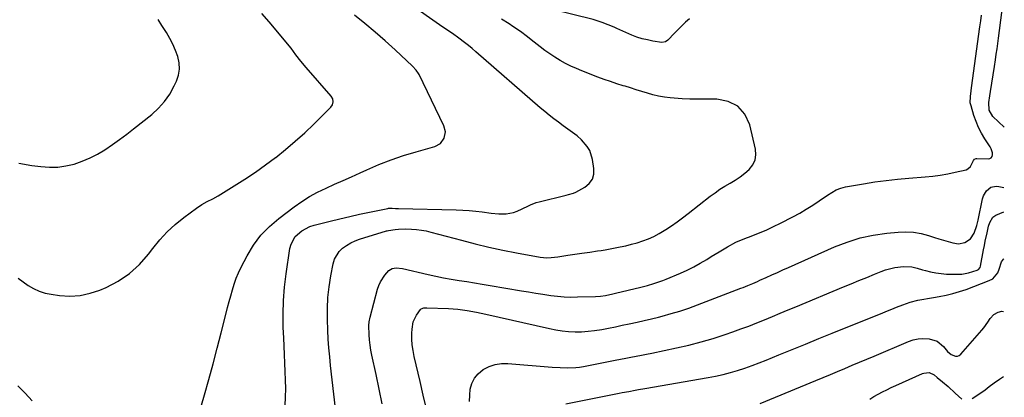
# Model space of a CAD drawing. Units: inches. Extents: x 1830732 to 1836095, y 442185 to 447541.
# Drawn here: x 1835578 to 1836090, y 444817 to 445014 of the extents above; entities that cross this region are included whole.
import ezdxf

# ---------------------------------------------------------------- set-up
doc = ezdxf.new("R2010")
doc.units = ezdxf.units.IN
doc.header["$MEASUREMENT"] = 0
doc.layers.add('7', color=7, linetype='Continuous')
doc.layers.add('8', color=7, linetype='Continuous')

msp = doc.modelspace()

# ---------------------------------------------------------------- linework, layer by layer
at = {"layer": '7', "color": 18}
for points in [[(1835716.16, 444812.96, 1982), (1835716.39, 444817.37, 1982), (1835716.51, 444821.78, 1982), (1835716.47, 444826.2, 1982), (1835716.31, 444830.61, 1982), (1835716.07, 444835.02, 1982), (1835715.85, 444839.44, 1982), (1835715.65, 444843.85, 1982), (1835715.47, 444848.27, 1982), (1835715.26, 444853.53, 1982), (1835715.17, 444860.57, 1982), (1835715.36, 444867.59, 1982), (1835715.93, 444874.59, 1982), (1835716.77, 444881.58, 1982), (1835718.74, 444894.74, 1982), (1835719.32, 444896.96, 1982), (1835721.47, 444900.86, 1982), (1835724.92, 444903.94, 1982), (1835729.02, 444906.07, 1982), (1835731.25, 444906.8, 1982), (1835739.57, 444908.92, 1982), (1835744.66, 444910.18, 1982), (1835749.76, 444911.38, 1982), (1835754.88, 444912.52, 1982), (1835760.01, 444913.6, 1982), (1835769.52, 444915.54, 1982), (1835769.9, 444915.61, 1982), (1835771.84, 444915.65, 1982), (1835773.5, 444915.51, 1982), (1835774.61, 444915.44, 1982), (1835775.16, 444915.43, 1982), (1835805.15, 444914.82, 1982), (1835808.51, 444914.69, 1982), (1835811.86, 444914.47, 1982), (1835815.21, 444914.13, 1982), (1835818.55, 444913.7, 1982), (1835823.26, 444913.04, 1982), (1835827.19, 444912.68, 1982), (1835831.12, 444912.66, 1982), (1835834.89, 444913.43, 1982), (1835836.71, 444914.12, 1982), (1835842.23, 444916.67, 1982), (1835843.68, 444917.33, 1982), (1835846.61, 444918.53, 1982), (1835848.13, 444918.97, 1982), (1835862.24, 444922.48, 1982), (1835863.51, 444922.78, 1982), (1835866.03, 444923.42, 1982), (1835867.21, 444923.96, 1982), (1835871.9, 444926.56, 1982), (1835874.18, 444928.48, 1982), (1835875.84, 444930.7, 1982), (1835876.57, 444933.38, 1982), (1835876.68, 444936.36, 1982), (1835875.94, 444941.02, 1982), (1835874.44, 444945.71, 1982), (1835873.15, 444947.79, 1982), (1835870.17, 444951.24, 1982), (1835867.98, 444953.29, 1982), (1835865.58, 444955.1, 1982), (1835863.1, 444956.82, 1982), (1835860.65, 444958.57, 1982), (1835858.21, 444960.35, 1982), (1835855.79, 444962.16, 1982), (1835853.41, 444964.02, 1982), (1835851.08, 444965.93, 1982), (1835848.78, 444967.88, 1982), (1835815.38, 444997, 1982), (1835813.42, 444998.68, 1982), (1835811.42, 445000.32, 1982), (1835809.39, 445001.92, 1982), (1835806.48, 445004.13, 1982), (1835803.16, 445006.54, 1982), (1835799.76, 445008.84, 1982), (1835796.35, 445011.12, 1982), (1835792.97, 445013.46, 1982), (1835755.19, 445040.14, 1982)], [(1836089.72, 444957.74, 1988), (1836083.86, 444963.39, 1988), (1836081.92, 444966.74, 1988), (1836081.76, 444970.67, 1988), (1836082.35, 444974.13, 1988), (1836082.72, 444976.31, 1988), (1836083.42, 444980.69, 1988), (1836084.09, 444985.08, 1988), (1836084.76, 444989.46, 1988), (1836085.28, 444992.91, 1988), (1836085.7, 444995.73, 1988), (1836086.11, 444998.55, 1988), (1836086.5, 445001.37, 1988), (1836086.87, 445004.2, 1988), (1836089.81, 445027.01, 1988), (1836089.86, 445027.6, 1988)], [(1835926.29, 445014.16, 1986), (1835924.25, 445012.38, 1986), (1835922.25, 445010.55, 1986), (1835920.33, 445008.64, 1986), (1835918.45, 445006.68, 1986), (1835915.1, 445003.09, 1986), (1835913.85, 445002.23, 1986), (1835911.92, 445001.92, 1986), (1835907.28, 445002.63, 1986), (1835904.48, 445003.17, 1986), (1835901.72, 445003.84, 1986), (1835899.02, 445004.73, 1986), (1835896.36, 445005.77, 1986), (1835888.61, 445009.12, 1986), (1835887.08, 445009.78, 1986), (1835884.01, 445011.06, 1986), (1835880.92, 445012.27, 1986), (1835876.17, 445013.75, 1986), (1835855.18, 445019.07, 1986)], [(1835577.5, 444879.31, 1978), (1835580.1, 444877.34, 1978), (1835582.76, 444875.44, 1978), (1835585.55, 444873.81, 1978), (1835588.44, 444872.45, 1978), (1835591.5, 444871.51, 1978), (1835594.66, 444870.85, 1978), (1835599.04, 444870.25, 1978), (1835604.42, 444869.96, 1978), (1835609.72, 444870.23, 1978), (1835614.91, 444871.36, 1978), (1835620.02, 444873.05, 1978), (1835623.23, 444874.42, 1978), (1835629.53, 444877.71, 1978), (1835635.36, 444881.59, 1978), (1835640.5, 444886.34, 1978), (1835645.19, 444891.68, 1978), (1835647.43, 444894.7, 1978), (1835651.05, 444899.13, 1978), (1835654.9, 444903.34, 1978), (1835659.11, 444907.19, 1978), (1835663.55, 444910.8, 1978), (1835670.18, 444915.74, 1978), (1835672.87, 444917.54, 1978), (1835675.72, 444919.06, 1978), (1835678.61, 444920.51, 1978), (1835681.42, 444922.13, 1978), (1835689.8, 444927.25, 1978), (1835695.31, 444930.75, 1978), (1835700.75, 444934.36, 1978), (1835706.06, 444938.14, 1978), (1835711.29, 444942.04, 1978), (1835711.37, 444942.1, 1978), (1835716.49, 444946.21, 1978), (1835721.51, 444950.45, 1978), (1835726.37, 444954.87, 1978), (1835731.11, 444959.42, 1978), (1835739.88, 444968.14, 1978), (1835740.79, 444969.45, 1978), (1835741.17, 444970.99, 1978), (1835740.96, 444972.55, 1978), (1835740.17, 444973.92, 1978), (1835727.13, 444988.81, 1978), (1835724.4, 444992.08, 1978), (1835721.83, 444995.47, 1978), (1835719.27, 444998.88, 1978), (1835716.61, 445002.2, 1978), (1835711.51, 445008.36, 1978), (1835707.88, 445012.67, 1978), (1835704.19, 445016.94, 1978)], [(1835577.93, 444939.09, 1976), (1835584.63, 444937.93, 1976), (1835589.35, 444937.27, 1976), (1835593.72, 444936.95, 1976), (1835598.06, 444937.01, 1976), (1835602.35, 444937.63, 1976), (1835606.62, 444938.63, 1976), (1835610.78, 444940.1, 1976), (1835614.84, 444941.79, 1976), (1835618.73, 444943.82, 1976), (1835622.52, 444946.08, 1976), (1835626.51, 444948.78, 1976), (1835630.24, 444951.4, 1976), (1835633.89, 444954.13, 1976), (1835637.5, 444956.92, 1976), (1835646.96, 444964.46, 1976), (1835650.47, 444967.69, 1976), (1835653.63, 444971.18, 1976), (1835656.29, 444975.07, 1976), (1835658.6, 444979.24, 1976), (1835659.75, 444981.71, 1976), (1835660.8, 444984.88, 1976), (1835661.35, 444988.07, 1976), (1835661.15, 444991.3, 1976), (1835660.45, 444994.56, 1976), (1835659.22, 444997.79, 1976), (1835657.84, 445000.94, 1976), (1835656.25, 445004, 1976), (1835654.52, 445006.99, 1976), (1835652.21, 445010.65, 1976), (1835650.2, 445013.82, 1976)], [(1835743.28, 444804.05, 1984), (1835739.84, 444833.78, 1984), (1835739.36, 444838.37, 1984), (1835738.95, 444842.97, 1984), (1835738.65, 444847.57, 1984), (1835738.41, 444852.18, 1984), (1835738.19, 444857.68, 1984), (1835738.17, 444863.4, 1984), (1835738.4, 444869.1, 1984), (1835739.02, 444874.77, 1984), (1835739.91, 444880.42, 1984), (1835741.12, 444886.7, 1984), (1835741.84, 444889.05, 1984), (1835744.32, 444893.11, 1984), (1835746.07, 444894.83, 1984), (1835748.13, 444896.27, 1984), (1835750.28, 444897.56, 1984), (1835752.55, 444898.6, 1984), (1835754.91, 444899.48, 1984), (1835768.92, 444903.84, 1984), (1835769.2, 444903.92, 1984), (1835769.9, 444904.06, 1984), (1835773.3, 444904.51, 1984), (1835775.07, 444904.7, 1984), (1835778.63, 444904.86, 1984), (1835781.95, 444904.77, 1984), (1835784.49, 444904.58, 1984), (1835787.01, 444904.28, 1984), (1835789.51, 444903.81, 1984), (1835791.99, 444903.23, 1984), (1835807.86, 444898.95, 1984), (1835814.98, 444897.12, 1984), (1835822.11, 444895.41, 1984), (1835829.29, 444893.87, 1984), (1835836.49, 444892.44, 1984), (1835848.64, 444890.18, 1984), (1835852.1, 444889.83, 1984), (1835854.42, 444889.91, 1984), (1835857.88, 444890.31, 1984), (1835863.01, 444891.16, 1984), (1835864.25, 444891.36, 1984), (1835867.96, 444891.89, 1984), (1835870.44, 444892.21, 1984), (1835874.45, 444892.77, 1984), (1835878.45, 444893.38, 1984), (1835880.45, 444893.72, 1984), (1835882.44, 444894.07, 1984), (1835890.21, 444895.51, 1984), (1835893.23, 444896.13, 1984), (1835896.22, 444896.85, 1984), (1835899.18, 444897.7, 1984), (1835902.12, 444898.63, 1984), (1835904.99, 444899.74, 1984), (1835907.79, 444900.98, 1984), (1835910.49, 444902.42, 1984), (1835913.94, 444904.53, 1984), (1835916.9, 444906.52, 1984), (1835919.83, 444908.56, 1984), (1835922.7, 444910.67, 1984), (1835925.54, 444912.83, 1984), (1835937.08, 444921.88, 1984), (1835939.56, 444923.72, 1984), (1835942.09, 444925.47, 1984), (1835944.7, 444927.09, 1984), (1835947.38, 444928.63, 1984), (1835950.02, 444930.19, 1984), (1835952.57, 444931.9, 1984), (1835954.97, 444933.79, 1984), (1835957.28, 444935.82, 1984), (1835959.14, 444938.25, 1984), (1835960.35, 444940.75, 1984), (1835960.72, 444943.5, 1984), (1835960.53, 444946.42, 1984), (1835957.62, 444959.06, 1984), (1835955, 444964.53, 1984), (1835951.43, 444968.79, 1984), (1835946.43, 444971.23, 1984), (1835940.49, 444972.45, 1984), (1835934.67, 444972.35, 1984), (1835930.58, 444972.34, 1984), (1835926.5, 444972.41, 1984), (1835922.42, 444972.59, 1984), (1835918.35, 444972.86, 1984), (1835916.27, 444973.03, 1984), (1835913.25, 444973.38, 1984), (1835910.27, 444973.88, 1984), (1835907.33, 444974.58, 1984), (1835904.42, 444975.43, 1984), (1835901.53, 444976.38, 1984), (1835898.63, 444977.3, 1984), (1835895.73, 444978.2, 1984), (1835892.81, 444979.09, 1984), (1835891.91, 444979.36, 1984), (1835888.56, 444980.4, 1984), (1835885.23, 444981.5, 1984), (1835881.92, 444982.67, 1984), (1835878.63, 444983.9, 1984), (1835870.45, 444987.07, 1984), (1835867.54, 444988.28, 1984), (1835864.67, 444989.58, 1984), (1835861.86, 444991.01, 1984), (1835859.09, 444992.53, 1984), (1835856.4, 444994.18, 1984), (1835853.76, 444995.9, 1984), (1835851.19, 444997.73, 1984), (1835848.67, 444999.63, 1984), (1835844.01, 445003.33, 1984), (1835842.17, 445004.76, 1984), (1835838.42, 445007.55, 1984), (1835834.58, 445010.22, 1984), (1835832.63, 445011.51, 1984), (1835828.66, 445013.98, 1984)], [(1835766.68, 444813.83, 1986), (1835765.08, 444821.48, 1986), (1835763.46, 444829.12, 1986), (1835761.3, 444839.11, 1986), (1835760.8, 444841.77, 1986), (1835760.38, 444844.44, 1986), (1835760.11, 444847.13, 1986), (1835759.93, 444849.83, 1986), (1835759.76, 444854.63, 1986), (1835759.89, 444856.47, 1986), (1835760.38, 444858.88, 1986), (1835764.27, 444873.44, 1986), (1835764.94, 444875.43, 1986), (1835765.77, 444877.35, 1986), (1835768.05, 444880.85, 1986), (1835770.1, 444883.19, 1986), (1835771.88, 444884.2, 1986), (1835773.98, 444884.57, 1986), (1835777.2, 444884.29, 1986), (1835790.51, 444881.19, 1986), (1835794.5, 444880.31, 1986), (1835798.5, 444879.49, 1986), (1835802.52, 444878.76, 1986), (1835806.55, 444878.09, 1986), (1835810.59, 444877.45, 1986), (1835814.62, 444876.8, 1986), (1835818.65, 444876.14, 1986), (1835822.68, 444875.46, 1986), (1835839.03, 444872.66, 1986), (1835842.71, 444872.05, 1986), (1835846.39, 444871.45, 1986), (1835850.07, 444870.88, 1986), (1835854.24, 444870.26, 1986), (1835857.7, 444869.85, 1986), (1835861.16, 444869.56, 1986), (1835864.63, 444869.44, 1986), (1835868.11, 444869.45, 1986), (1835877.43, 444869.7, 1986), (1835880.06, 444869.87, 1986), (1835882.67, 444870.26, 1986), (1835886.55, 444871.07, 1986), (1835887.84, 444871.38, 1986), (1835901.09, 444874.63, 1986), (1835904.4, 444875.48, 1986), (1835907.69, 444876.41, 1986), (1835909.32, 444876.91, 1986), (1835912.53, 444878.06, 1986), (1835914.11, 444878.71, 1986), (1835921.59, 444881.89, 1986), (1835925.09, 444883.48, 1986), (1835928.55, 444885.18, 1986), (1835931.92, 444887.03, 1986), (1835935.23, 444888.98, 1986), (1835937.56, 444890.43, 1986), (1835941.8, 444893.02, 1986), (1835946.08, 444895.56, 1986), (1835950.46, 444897.89, 1986), (1835955.03, 444899.85, 1986), (1835958.26, 444901.08, 1986), (1835962.17, 444902.64, 1986), (1835966.05, 444904.29, 1986), (1835969.86, 444906.07, 1986), (1835973.65, 444907.93, 1986), (1835980.04, 444911.2, 1986), (1835983.54, 444913.09, 1986), (1835986.99, 444915.07, 1986), (1835990.35, 444917.19, 1986), (1835993.66, 444919.4, 1986), (1835998.06, 444922.48, 1986), (1836000.24, 444923.89, 1986), (1836002.51, 444925.13, 1986), (1836004.9, 444926.12, 1986), (1836006.14, 444926.46, 1986), (1836007.4, 444926.74, 1986), (1836016.63, 444928.35, 1986), (1836022.53, 444929.29, 1986), (1836028.45, 444930.12, 1986), (1836034.38, 444930.78, 1986), (1836040.34, 444931.34, 1986), (1836048.7, 444931.99, 1986), (1836052.64, 444932.39, 1986), (1836056.56, 444932.9, 1986), (1836060.45, 444933.59, 1986), (1836064.32, 444934.38, 1986), (1836069.98, 444935.68, 1986), (1836070.89, 444936.05, 1986), (1836072.27, 444937.28, 1986), (1836073.78, 444940.47, 1986), (1836074.42, 444941.12, 1986), (1836075.2, 444941.45, 1986), (1836075.65, 444941.49, 1986), (1836081.54, 444941.28, 1986), (1836082.42, 444941.49, 1986), (1836083.11, 444941.89, 1986), (1836083.53, 444942.56, 1986), (1836083.77, 444943.43, 1986), (1836083.68, 444944.52, 1986), (1836083.07, 444946.56, 1986), (1836082.56, 444947.52, 1986), (1836079.82, 444951.71, 1986), (1836078.08, 444954.62, 1986), (1836076.51, 444957.61, 1986), (1836075.21, 444960.73, 1986), (1836074.07, 444963.92, 1986), (1836072.56, 444968.84, 1986), (1836072.2, 444970.46, 1986), (1836072.22, 444973.79, 1986), (1836072.65, 444976.75, 1986), (1836072.86, 444978.23, 1986), (1836077.22, 445010.09, 1986), (1836077.61, 445013.09, 1986), (1836077.98, 445016.09, 1986)], [(1835789.67, 444811.24, 1988), (1835787.96, 444818.39, 1988), (1835786.29, 444825.55, 1988), (1835783.28, 444838.56, 1988), (1835782.71, 444841.55, 1988), (1835782.29, 444844.55, 1988), (1835782.11, 444847.57, 1988), (1835782.08, 444850.61, 1988), (1835782.14, 444852.67, 1988), (1835782.8, 444856.53, 1988), (1835784.5, 444860.07, 1988), (1835786.47, 444862.93, 1988), (1835786.85, 444863.25, 1988), (1835788.3, 444863.74, 1988), (1835789.36, 444863.84, 1988), (1835789.89, 444863.84, 1988), (1835801.16, 444863.42, 1988), (1835806.02, 444863.09, 1988), (1835810.85, 444862.45, 1988), (1835815.65, 444861.58, 1988), (1835820.42, 444860.57, 1988), (1835853.52, 444853, 1988), (1835856.83, 444852.35, 1988), (1835860.16, 444851.84, 1988), (1835863.52, 444851.53, 1988), (1835866.89, 444851.36, 1988), (1835870.27, 444851.4, 1988), (1835873.64, 444851.58, 1988), (1835876.99, 444851.97, 1988), (1835880.76, 444852.59, 1988), (1835884.3, 444853.27, 1988), (1835887.84, 444853.98, 1988), (1835891.38, 444854.71, 1988), (1835894.91, 444855.45, 1988), (1835899.09, 444856.36, 1988), (1835902.82, 444857.21, 1988), (1835906.54, 444858.11, 1988), (1835910.26, 444859.03, 1988), (1835912.14, 444859.51, 1988), (1835916.77, 444860.78, 1988), (1835921.36, 444862.15, 1988), (1835925.9, 444863.68, 1988), (1835930.41, 444865.32, 1988), (1835952.93, 444873.97, 1988), (1835954.18, 444874.46, 1988), (1835956.66, 444875.46, 1988), (1835959.14, 444876.5, 1988), (1835961.59, 444877.57, 1988), (1835962.81, 444878.12, 1988), (1835966.16, 444879.64, 1988), (1835969.05, 444880.95, 1988), (1835971.95, 444882.25, 1988), (1835974.85, 444883.55, 1988), (1835977.75, 444884.84, 1988), (1836001.68, 444895.5, 1988), (1836008.25, 444898.05, 1988), (1836014.92, 444900.16, 1988), (1836021.78, 444901.63, 1988), (1836028.74, 444902.66, 1988), (1836034.76, 444903.26, 1988), (1836038.78, 444903.4, 1988), (1836042.75, 444903.2, 1988), (1836046.67, 444902.5, 1988), (1836050.55, 444901.46, 1988), (1836053.51, 444900.45, 1988), (1836055.89, 444899.68, 1988), (1836058.28, 444898.94, 1988), (1836060.68, 444898.27, 1988), (1836063.1, 444897.63, 1988), (1836066.13, 444897.12, 1988), (1836069.38, 444897.76, 1988), (1836072.23, 444899.77, 1988), (1836074.21, 444902.61, 1988), (1836075.55, 444906.59, 1988), (1836076.23, 444909.36, 1988), (1836078.55, 444920.55, 1988), (1836079.02, 444922.03, 1988), (1836080.55, 444924.62, 1988), (1836082.87, 444926.53, 1988), (1836085.62, 444927.17, 1988), (1836087.1, 444927.01, 1988), (1836089.65, 444926.34, 1988)], [(1835862.01, 444813.86, 1992), (1835889.73, 444819.37, 1992), (1835891.4, 444819.7, 1992), (1835894.74, 444820.33, 1992), (1835898.09, 444820.93, 1992), (1835899.76, 444821.23, 1992), (1835903.11, 444821.81, 1992), (1835935.98, 444827.53, 1992), (1835939.85, 444828.28, 1992), (1835943.71, 444829.13, 1992), (1835947.52, 444830.12, 1992), (1835951.32, 444831.21, 1992), (1835955.07, 444832.43, 1992), (1835958.8, 444833.72, 1992), (1835962.5, 444835.11, 1992), (1835966.17, 444836.57, 1992), (1835972.69, 444839.28, 1992), (1835979.61, 444842.14, 1992), (1835986.53, 444844.98, 1992), (1835993.47, 444847.8, 1992), (1836000.4, 444850.61, 1992), (1836026.72, 444861.21, 1992), (1836029.09, 444862.17, 1992), (1836031.45, 444863.12, 1992), (1836033.82, 444864.07, 1992), (1836037.12, 444865.39, 1992), (1836040.98, 444866.74, 1992), (1836044.94, 444867.74, 1992), (1836046.95, 444868.13, 1992), (1836050.98, 444868.87, 1992), (1836053, 444869.2, 1992), (1836056.1, 444869.7, 1992), (1836059.65, 444870.38, 1992), (1836063.15, 444871.2, 1992), (1836066.6, 444872.23, 1992), (1836070.01, 444873.41, 1992), (1836082.05, 444877.98, 1992), (1836083.83, 444878.94, 1992), (1836086.44, 444882.05, 1992), (1836087.24, 444883.94, 1992), (1836088.44, 444887.67, 1992), (1836089.39, 444889.21, 1992), (1836089.58, 444889.32, 1992)], [(1835963.01, 444813.97, 1994), (1835991.93, 444825.99, 1994), (1835995.71, 444827.56, 1994), (1835999.49, 444829.14, 1994), (1836003.27, 444830.73, 1994), (1836007.05, 444832.31, 1994), (1836010.83, 444833.9, 1994), (1836014.61, 444835.5, 1994), (1836018.38, 444837.09, 1994), (1836022.16, 444838.69, 1994), (1836040.13, 444846.3, 1994), (1836042.57, 444847.12, 1994), (1836045.04, 444847.68, 1994), (1836047.58, 444847.87, 1994), (1836050.75, 444847.74, 1994), (1836054.91, 444846.46, 1994), (1836058.26, 444843.67, 1994), (1836060.41, 444841.12, 1994), (1836062.33, 444839.54, 1994), (1836064.47, 444838.59, 1994), (1836065.48, 444838.57, 1994), (1836066.42, 444838.96, 1994), (1836067.31, 444839.62, 1994), (1836078.1, 444852.13, 1994), (1836079.21, 444853.48, 1994), (1836081.26, 444856.28, 1994), (1836082.58, 444858.32, 1994), (1836084.36, 444860.3, 1994), (1836086.71, 444861.56, 1994), (1836088.5, 444862.03, 1994), (1836089.52, 444861.91, 1994)], [(1836019.92, 444816.33, 1996), (1836022.12, 444817.59, 1996), (1836024.34, 444818.84, 1996), (1836026.57, 444820.05, 1996), (1836028.83, 444821.21, 1996), (1836031.11, 444822.32, 1996), (1836033.42, 444823.38, 1996), (1836047.27, 444829.56, 1996), (1836048.07, 444829.85, 1996), (1836050.84, 444830.08, 1996), (1836053.37, 444828.95, 1996), (1836055.02, 444827.51, 1996), (1836057.83, 444825.23, 1996), (1836060.65, 444822.83, 1996), (1836064.29, 444819.41, 1996), (1836067.87, 444816.21, 1996)], [(1836073.22, 444816.68, 1996), (1836076.63, 444818.8, 1996), (1836079.88, 444821.17, 1996), (1836081.96, 444822.81, 1996), (1836084.64, 444824.81, 1996), (1836087.37, 444826.71, 1996), (1836089.46, 444828.01, 1996)]]:
    msp.add_polyline3d(points, dxfattribs=at)
at = {"layer": '8', "color": 18}
for points in [[(1835669.17, 444800.6, 1980), (1835674.28, 444818.49, 1980), (1835676.54, 444826.56, 1980), (1835678.76, 444834.64, 1980), (1835680.9, 444842.74, 1980), (1835683, 444850.85, 1980), (1835685.56, 444860.96, 1980), (1835686.35, 444864.02, 1980), (1835687.15, 444867.08, 1980), (1835687.97, 444870.13, 1980), (1835688.81, 444873.18, 1980), (1835689.75, 444876.19, 1980), (1835690.81, 444879.16, 1980), (1835692.05, 444882.05, 1980), (1835693.41, 444884.89, 1980), (1835696.5, 444890.88, 1980), (1835699.85, 444896.39, 1980), (1835703.62, 444901.54, 1980), (1835708.06, 444906.13, 1980), (1835712.93, 444910.36, 1980), (1835720.86, 444916.34, 1980), (1835724.81, 444919.11, 1980), (1835728.87, 444921.7, 1980), (1835733.1, 444924, 1980), (1835737.45, 444926.1, 1980), (1835741.87, 444928.07, 1980), (1835746.29, 444930.05, 1980), (1835750.71, 444932.04, 1980), (1835755.12, 444934.04, 1980), (1835758.71, 444935.67, 1980), (1835764.97, 444938.35, 1980), (1835771.29, 444940.83, 1980), (1835777.73, 444943.03, 1980), (1835784.23, 444945.03, 1980), (1835793.95, 444947.79, 1980), (1835796.87, 444949.37, 1980), (1835798.84, 444952.05, 1980), (1835799.49, 444955.31, 1980), (1835798.71, 444958.55, 1980), (1835785.79, 444985.15, 1980), (1835785.47, 444985.77, 1980), (1835784.33, 444987.53, 1980), (1835782.46, 444989.59, 1980), (1835773.3, 444998.03, 1980), (1835768.16, 445002.67, 1980), (1835762.96, 445007.24, 1980), (1835757.67, 445011.71, 1980), (1835752.32, 445016.1, 1980)], [(1835812.03, 444815.06, 1990), (1835812.14, 444818.29, 1990), (1835812.43, 444821.52, 1990), (1835813.26, 444824.51, 1990), (1835814.52, 444827.21, 1990), (1835816.45, 444829.49, 1990), (1835819.19, 444831.72, 1990), (1835822.21, 444833.24, 1990), (1835825.34, 444834.34, 1990), (1835828.62, 444834.82, 1990), (1835832, 444834.88, 1990), (1835854.97, 444832.98, 1990), (1835859.04, 444832.71, 1990), (1835863.12, 444832.57, 1990), (1835867.18, 444832.7, 1990), (1835869.19, 444832.94, 1990), (1835871.2, 444833.26, 1990), (1835885.04, 444835.97, 1990), (1835887.74, 444836.5, 1990), (1835890.45, 444837.02, 1990), (1835893.16, 444837.55, 1990), (1835895.87, 444838.07, 1990), (1835898.58, 444838.6, 1990), (1835901.29, 444839.14, 1990), (1835903.99, 444839.69, 1990), (1835906.69, 444840.25, 1990), (1835919.6, 444842.97, 1990), (1835925.97, 444844.44, 1990), (1835932.3, 444846.06, 1990), (1835938.56, 444847.92, 1990), (1835944.78, 444849.93, 1990), (1835948.8, 444851.32, 1990), (1835952.96, 444852.8, 1990), (1835957.1, 444854.33, 1990), (1835961.21, 444855.94, 1990), (1835965.3, 444857.6, 1990), (1835969.38, 444859.3, 1990), (1835973.46, 444861, 1990), (1835977.53, 444862.7, 1990), (1835981.61, 444864.4, 1990), (1836006.31, 444874.69, 1990), (1836010.33, 444876.36, 1990), (1836014.36, 444878.02, 1990), (1836018.39, 444879.67, 1990), (1836022.42, 444881.31, 1990), (1836025.88, 444882.72, 1990), (1836028.21, 444883.55, 1990), (1836032.99, 444884.73, 1990), (1836037.48, 444885.28, 1990), (1836041.78, 444885.1, 1990), (1836044.6, 444884.4, 1990), (1836047.42, 444883.65, 1990), (1836048.83, 444883.29, 1990), (1836051.48, 444882.62, 1990), (1836054.23, 444882.03, 1990), (1836057, 444881.59, 1990), (1836059.8, 444881.35, 1990), (1836062.61, 444881.26, 1990), (1836065.94, 444881.27, 1990), (1836067.75, 444881.36, 1990), (1836071.31, 444881.94, 1990), (1836075.83, 444883.36, 1990), (1836076.45, 444883.67, 1990), (1836077.3, 444884.75, 1990), (1836077.51, 444885.42, 1990), (1836079.13, 444894.06, 1990), (1836079.56, 444896.28, 1990), (1836080, 444898.49, 1990), (1836080.92, 444902.9, 1990), (1836081.67, 444906.24, 1990), (1836082.31, 444908.29, 1990), (1836083.84, 444910.97, 1990), (1836085.54, 444912.07, 1990), (1836089.63, 444913.68, 1990)], [(1835577.3, 444823.22, 1980), (1835581.09, 444819.34, 1980), (1835584.84, 444815.4, 1980)]]:
    msp.add_polyline3d(points, dxfattribs=at)

doc.saveas('drawing.dxf')
